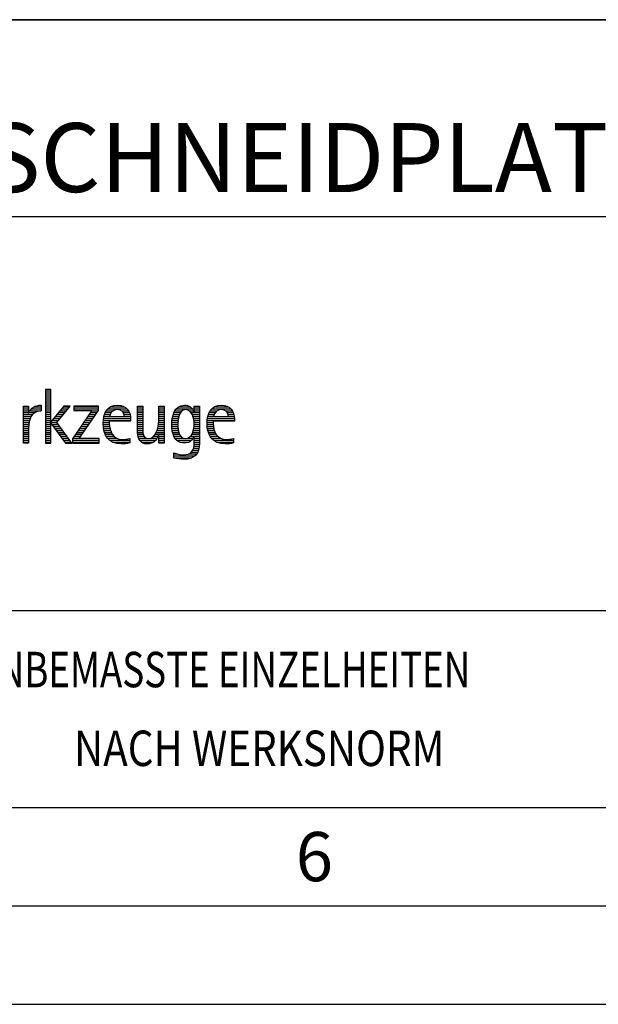
# Model space of a CAD drawing. Units: millimetres. Extents: x 0 to 420, y 0 to 297.
# Drawn here: x 270 to 299, y 0 to 50 of the extents above; entities that cross this region are included whole.
import ezdxf

# ---------------------------------------------------------------- set-up
doc = ezdxf.new("R2010")
doc.units = ezdxf.units.MM
doc.header["$LTSCALE"] = 23.1
doc.layers.add('607344130-000-00-ED1_FORMAT', color=7, linetype='CONTINUOUS')
doc.styles.get("Standard").update_dxf_attribs({"font": 'TXT.SHX', "width": 0.7})

# ---------------------------------------------------------------- blocks, each defined once
blk = doc.blocks.new('TITLEBLOCK_BL1', base_point=(315, 30))
at = {"layer": '607344130-000-00-ED1_FORMAT', "color": 7, "linetype": 'CONTINUOUS'}
for p, q in [((410, 50), (220, 50)), ((220, 40), (410, 40)), ((220, 20), (410, 20))]:
    blk.add_line(p, q, dxfattribs=at)
at = {"layer": '607344130-000-00-ED1_FORMAT', "color": 2, "linetype": 'CONTINUOUS'}
for s, width, p in [('UNBEMASSTE EINZELHEITEN', 0.76087, (267.286, 16.1)), ('NACH WERKSNORM', 0.835034, (272.514, 12.1))]:
    blk.add_text(s, height=1.8, dxfattribs=dict(at, width=width)).set_placement(p)
blk = doc.blocks.new('FIRMENLOGO_BL3', base_point=(251.34, 30.061))
at = {"layer": '607344130-000-00-ED1_FORMAT', "color": 9, "linetype": 'CONTINUOUS'}
for p, q in [((271.335, 31.227), (271.066, 31.227)), ((271.066, 31.227), (271.066, 28.499)), ((271.066, 31.145), (271.335, 31.145)), ((271.066, 31.045), (271.335, 31.045)), ((271.335, 29.586), (271.335, 31.227)), ((271.066, 30.945), (271.335, 30.945)), ((271.066, 30.845), (271.335, 30.845)), ((271.066, 30.745), (271.335, 30.745)), ((271.066, 30.645), (271.335, 30.645)), ((271.066, 30.545), (271.335, 30.545)), ((269.939, 30.345), (270.207, 30.345)), ((269.939, 30.245), (270.207, 30.245)), ((269.939, 30.145), (270.207, 30.145)), ((269.939, 30.045), (270.207, 30.045)), ((270.229, 30.045), (270.52, 30.045)), ((270.286, 30.145), (270.844, 30.145)), ((270.368, 30.245), (270.844, 30.245)), ((270.5, 30.345), (270.844, 30.345)), ((271.066, 30.445), (271.335, 30.445)), ((271.066, 30.345), (271.335, 30.345)), ((271.066, 30.245), (271.335, 30.245)), ((271.066, 30.145), (271.335, 30.145)), ((271.066, 30.045), (271.335, 30.045)), ((271.995, 30.381), (271.342, 29.586)), ((271.647, 29.546), (272.323, 30.381)), ((271.719, 30.045), (272.051, 30.045)), ((271.801, 30.145), (272.132, 30.145)), ((271.883, 30.245), (272.213, 30.245)), ((271.965, 30.345), (272.294, 30.345)), ((272.323, 30.381), (271.995, 30.381)), ((273.422, 30.156), (272.438, 28.72)), ((273.75, 30.381), (272.509, 30.381)), ((272.509, 30.381), (272.509, 30.156)), ((272.509, 30.345), (273.75, 30.345)), ((272.509, 30.245), (273.75, 30.245)), ((272.509, 30.156), (273.422, 30.156)), ((272.77, 28.724), (273.75, 30.152)), ((273.346, 30.045), (273.677, 30.045)), ((273.415, 30.145), (273.746, 30.145)), ((273.75, 30.152), (273.75, 30.381)), ((274.099, 30.045), (274.407, 30.045)), ((274.156, 30.145), (274.512, 30.145)), ((274.24, 30.245), (275.2, 30.245)), ((274.375, 30.345), (275.072, 30.345)), ((274.918, 30.145), (275.279, 30.145)), ((275.021, 30.045), (275.329, 30.045)), ((275.744, 30.345), (276.012, 30.345)), ((275.744, 30.245), (276.012, 30.245)), ((275.744, 30.145), (276.012, 30.145)), ((275.744, 30.045), (276.012, 30.045)), ((276.82, 30.345), (277.088, 30.345)), ((276.82, 30.245), (277.088, 30.245)), ((276.82, 30.145), (277.088, 30.145)), ((276.82, 30.045), (277.088, 30.045)), ((277.594, 30.045), (277.918, 30.045)), ((277.644, 30.145), (278.009, 30.145)), ((277.717, 30.245), (278.522, 30.245)), ((277.838, 30.345), (278.405, 30.345)), ((278.361, 30.145), (278.585, 30.145)), ((278.463, 30.045), (278.891, 30.045)), ((278.623, 30.345), (278.891, 30.345)), ((278.623, 30.245), (278.891, 30.245)), ((278.623, 30.145), (278.891, 30.145)), ((279.379, 30.045), (279.686, 30.045)), ((279.435, 30.145), (279.791, 30.145)), ((279.519, 30.245), (280.479, 30.245)), ((279.654, 30.345), (280.351, 30.345)), ((280.197, 30.145), (280.558, 30.145)), ((280.3, 30.045), (280.607, 30.045)), ((269.939, 29.945), (270.404, 29.945)), ((269.939, 29.845), (270.336, 29.845)), ((269.939, 29.745), (270.288, 29.745)), ((269.939, 29.645), (270.253, 29.645)), ((269.939, 29.545), (270.232, 29.545)), ((271.066, 29.945), (271.335, 29.945)), ((271.066, 29.845), (271.335, 29.845)), ((271.066, 29.745), (271.335, 29.745)), ((271.066, 29.645), (271.335, 29.645)), ((271.066, 29.545), (271.648, 29.545)), ((271.342, 29.586), (271.335, 29.586)), ((271.335, 28.499), (271.335, 29.503)), ((271.335, 29.503), (271.342, 29.503)), ((271.342, 29.503), (272.073, 28.499)), ((271.39, 29.645), (271.727, 29.645)), ((271.472, 29.745), (271.808, 29.745)), ((271.554, 29.845), (271.889, 29.845)), ((271.637, 29.945), (271.97, 29.945)), ((272.406, 28.499), (271.647, 29.546)), ((273.003, 29.545), (273.334, 29.545)), ((273.072, 29.645), (273.402, 29.645)), ((273.14, 29.745), (273.471, 29.745)), ((273.209, 29.845), (273.54, 29.845)), ((273.278, 29.945), (273.608, 29.945)), ((273.996, 29.545), (274.304, 29.545)), ((274.003, 29.645), (275.388, 29.645)), ((274.013, 29.745), (275.387, 29.745)), ((274.033, 29.845), (274.324, 29.845)), ((274.06, 29.945), (274.354, 29.945)), ((275.066, 29.945), (275.359, 29.945)), ((275.079, 29.845), (275.377, 29.845)), ((275.744, 29.945), (276.012, 29.945)), ((275.744, 29.845), (276.012, 29.845)), ((275.744, 29.745), (276.012, 29.745)), ((275.744, 29.645), (276.012, 29.645)), ((275.744, 29.545), (276.012, 29.545)), ((276.816, 29.545), (277.088, 29.545)), ((276.82, 29.945), (277.088, 29.945)), ((276.82, 29.845), (277.088, 29.845)), ((276.82, 29.745), (277.088, 29.745)), ((276.82, 29.645), (277.088, 29.645)), ((277.485, 29.545), (277.793, 29.545)), ((277.494, 29.645), (277.8, 29.645)), ((277.508, 29.745), (277.815, 29.745)), ((277.528, 29.845), (277.837, 29.845)), ((277.557, 29.945), (277.869, 29.945)), ((278.522, 29.945), (278.891, 29.945)), ((278.562, 29.845), (278.891, 29.845)), ((278.59, 29.745), (278.891, 29.745)), ((278.61, 29.645), (278.891, 29.645)), ((278.62, 29.545), (278.891, 29.545)), ((279.276, 29.545), (279.583, 29.545)), ((279.283, 29.645), (280.667, 29.645)), ((279.293, 29.745), (280.665, 29.745)), ((279.313, 29.845), (279.603, 29.845)), ((279.34, 29.945), (279.633, 29.945)), ((280.345, 29.945), (280.638, 29.945)), ((280.358, 29.845), (280.656, 29.845)), ((269.939, 29.445), (270.218, 29.445)), ((269.939, 29.345), (270.209, 29.345)), ((269.939, 29.245), (270.207, 29.245)), ((269.939, 29.145), (270.207, 29.145)), ((269.939, 29.045), (270.207, 29.045)), ((271.066, 29.445), (271.335, 29.445)), ((271.066, 29.345), (271.335, 29.345)), ((271.066, 29.245), (271.335, 29.245)), ((271.066, 29.145), (271.335, 29.145)), ((271.066, 29.045), (271.335, 29.045)), ((271.385, 29.445), (271.72, 29.445)), ((271.457, 29.345), (271.793, 29.345)), ((271.53, 29.245), (271.865, 29.245)), ((271.603, 29.145), (271.938, 29.145)), ((271.676, 29.045), (272.01, 29.045)), ((272.661, 29.045), (272.99, 29.045)), ((272.729, 29.145), (273.059, 29.145)), ((272.798, 29.245), (273.128, 29.245)), ((272.866, 29.345), (273.196, 29.345)), ((272.935, 29.445), (273.265, 29.445)), ((273.997, 29.445), (274.308, 29.445)), ((274.004, 29.345), (274.316, 29.345)), ((274.013, 29.245), (274.334, 29.245)), ((274.033, 29.145), (274.364, 29.145)), ((274.06, 29.045), (274.406, 29.045)), ((275.744, 29.445), (276.012, 29.445)), ((275.744, 29.345), (276.012, 29.345)), ((275.744, 29.245), (276.012, 29.245)), ((275.744, 29.145), (276.013, 29.145)), ((275.744, 29.045), (276.02, 29.045)), ((276.69, 29.045), (277.088, 29.045)), ((276.731, 29.145), (277.088, 29.145)), ((276.764, 29.245), (277.088, 29.245)), ((276.79, 29.345), (277.088, 29.345)), ((276.807, 29.445), (277.088, 29.445)), ((277.48, 29.445), (277.788, 29.445)), ((277.484, 29.345), (277.791, 29.345)), ((277.49, 29.245), (277.798, 29.245)), ((277.502, 29.145), (277.811, 29.145)), ((277.519, 29.045), (277.834, 29.045)), ((278.545, 29.045), (278.891, 29.045)), ((278.578, 29.145), (278.891, 29.145)), ((278.6, 29.245), (278.891, 29.245)), ((278.614, 29.345), (278.891, 29.345)), ((278.622, 29.445), (278.891, 29.445)), ((279.277, 29.445), (279.586, 29.445)), ((279.284, 29.345), (279.595, 29.345)), ((279.293, 29.245), (279.613, 29.245)), ((279.313, 29.145), (279.643, 29.145)), ((279.34, 29.045), (279.684, 29.045)), ((269.939, 28.945), (270.207, 28.945)), ((269.939, 28.845), (270.207, 28.845)), ((269.939, 28.745), (270.207, 28.745)), ((269.939, 28.645), (270.207, 28.645)), ((269.939, 28.545), (270.207, 28.545)), ((271.066, 28.945), (271.335, 28.945)), ((271.066, 28.845), (271.335, 28.845)), ((271.066, 28.745), (271.335, 28.745)), ((271.066, 28.645), (271.335, 28.645)), ((271.066, 28.545), (271.335, 28.545)), ((271.749, 28.945), (272.082, 28.945)), ((271.822, 28.845), (272.155, 28.845)), ((271.894, 28.745), (272.227, 28.745)), ((271.967, 28.645), (272.3, 28.645)), ((272.04, 28.545), (272.372, 28.545)), ((272.438, 28.72), (272.438, 28.499)), ((272.438, 28.645), (273.786, 28.645)), ((272.438, 28.545), (273.786, 28.545)), ((272.455, 28.745), (272.784, 28.745)), ((272.523, 28.845), (272.853, 28.845)), ((272.592, 28.945), (272.922, 28.945)), ((273.786, 28.724), (272.77, 28.724)), ((273.786, 28.499), (273.786, 28.724)), ((274.095, 28.945), (274.464, 28.945)), ((274.144, 28.845), (274.548, 28.845)), ((274.213, 28.745), (274.691, 28.745)), ((274.314, 28.645), (275.344, 28.645)), ((274.469, 28.545), (275.344, 28.545)), ((275.75, 28.945), (276.038, 28.945)), ((275.766, 28.845), (276.076, 28.845)), ((275.799, 28.745), (276.187, 28.745)), ((275.854, 28.645), (276.662, 28.645)), ((275.949, 28.545), (276.549, 28.545)), ((276.401, 28.745), (276.732, 28.745)), ((276.554, 28.845), (276.779, 28.845)), ((276.635, 28.945), (277.088, 28.945)), ((276.82, 28.845), (277.088, 28.845)), ((276.82, 28.745), (277.088, 28.745)), ((276.82, 28.645), (277.088, 28.645)), ((276.82, 28.545), (277.088, 28.545)), ((277.548, 28.945), (277.869, 28.945)), ((277.587, 28.845), (277.929, 28.845)), ((277.641, 28.745), (278.059, 28.745)), ((277.726, 28.645), (278.482, 28.645)), ((277.873, 28.545), (278.335, 28.545)), ((278.286, 28.745), (278.563, 28.745)), ((278.428, 28.845), (278.609, 28.845)), ((278.498, 28.945), (278.891, 28.945)), ((278.623, 28.845), (278.891, 28.845)), ((278.623, 28.745), (278.891, 28.745)), ((278.623, 28.645), (278.891, 28.645)), ((278.623, 28.545), (278.891, 28.545)), ((279.375, 28.945), (279.743, 28.945)), ((279.424, 28.845), (279.828, 28.845)), ((279.493, 28.745), (279.97, 28.745)), ((279.593, 28.645), (280.623, 28.645)), ((279.749, 28.545), (280.623, 28.545)), ((271.066, 28.499), (271.335, 28.499)), ((272.073, 28.499), (272.406, 28.499)), ((272.438, 28.499), (273.786, 28.499)), ((278.484, 28.045), (278.803, 28.045)), ((278.552, 28.145), (278.844, 28.145)), ((278.59, 28.245), (278.867, 28.245)), ((278.61, 28.345), (278.881, 28.345)), ((278.618, 28.445), (278.89, 28.445)), ((277.583, 27.945), (277.752, 27.945)), ((277.583, 27.845), (278.653, 27.845)), ((277.583, 27.745), (278.481, 27.745)), ((278.329, 27.945), (278.743, 27.945))]:
    blk.add_line(p, q, dxfattribs=at)
for points, knots in [([(270.207, 28.499), (270.207, 28.499), (270.207, 29.278), (270.207, 29.278), (270.207, 29.685), (270.357, 30.136), (270.844, 30.136), (270.844, 30.136), (270.844, 30.424), (270.844, 30.424), (270.543, 30.424), (270.333, 30.29), (270.215, 30.017), (270.215, 30.017), (270.207, 30.017), (270.207, 30.017), (270.207, 30.017), (270.207, 30.381), (270.207, 30.381), (270.207, 30.381), (269.939, 30.381), (269.939, 30.381), (269.939, 30.381), (269.939, 28.499), (269.939, 28.499), (269.939, 28.499), (270.207, 28.499), (270.207, 28.499)], [0, 0, 0, 0, 1, 1, 1, 2, 2, 2, 3, 3, 3, 4, 4, 4, 5, 5, 5, 6, 6, 6, 7, 7, 7, 8, 8, 8, 9, 9, 9, 9]), ([(275.344, 28.732), (275.218, 28.7), (275.103, 28.68), (274.973, 28.68), (274.51, 28.68), (274.304, 29.096), (274.304, 29.507), (274.304, 29.507), (274.304, 29.618), (274.304, 29.618), (274.304, 29.618), (275.388, 29.618), (275.388, 29.618), (275.388, 29.618), (275.388, 29.708), (275.388, 29.708), (275.388, 30.128), (275.166, 30.424), (274.731, 30.424), (274.178, 30.424), (273.995, 29.993), (273.995, 29.503), (273.995, 28.89), (274.26, 28.455), (274.913, 28.455), (275.06, 28.455), (275.206, 28.467), (275.344, 28.51), (275.344, 28.51), (275.344, 28.732), (275.344, 28.732)], [0, 0, 0, 0, 1, 1, 1, 2, 2, 2, 3, 3, 3, 4, 4, 4, 5, 5, 5, 6, 6, 6, 7, 7, 7, 8, 8, 8, 9, 9, 9, 10, 10, 10, 10]), ([(274.323, 29.843), (274.368, 30.053), (274.494, 30.199), (274.72, 30.199), (274.925, 30.199), (275.079, 30.053), (275.079, 29.843), (275.079, 29.843), (274.323, 29.843), (274.323, 29.843)], [0, 0, 0, 0, 1, 1, 1, 2, 2, 2, 3, 3, 3, 3]), ([(277.088, 28.499), (277.088, 28.499), (277.088, 30.381), (277.088, 30.381), (277.088, 30.381), (276.82, 30.381), (276.82, 30.381), (276.82, 30.381), (276.82, 29.606), (276.82, 29.606), (276.82, 29.309), (276.665, 28.724), (276.289, 28.724), (275.981, 28.724), (276.012, 29.127), (276.012, 29.337), (276.012, 29.337), (276.012, 30.381), (276.012, 30.381), (276.012, 30.381), (275.744, 30.381), (275.744, 30.381), (275.744, 30.381), (275.744, 29.036), (275.744, 29.036), (275.744, 28.732), (275.898, 28.455), (276.226, 28.455), (276.547, 28.455), (276.724, 28.645), (276.812, 28.933), (276.812, 28.933), (276.82, 28.933), (276.82, 28.933), (276.82, 28.933), (276.82, 28.499), (276.82, 28.499), (276.82, 28.499), (277.088, 28.499), (277.088, 28.499)], [0, 0, 0, 0, 1, 1, 1, 2, 2, 2, 3, 3, 3, 4, 4, 4, 5, 5, 5, 6, 6, 6, 7, 7, 7, 8, 8, 8, 9, 9, 9, 10, 10, 10, 11, 11, 11, 12, 12, 12, 13, 13, 13, 13]), ([(278.623, 28.526), (278.623, 28.127), (278.489, 27.901), (278.052, 27.901), (277.883, 27.901), (277.737, 27.936), (277.583, 28.012), (277.583, 28.012), (277.583, 27.735), (277.583, 27.735), (277.756, 27.704), (277.907, 27.676), (278.092, 27.676), (278.635, 27.676), (278.891, 27.956), (278.891, 28.495), (278.891, 28.495), (278.891, 30.381), (278.891, 30.381), (278.891, 30.381), (278.623, 30.381), (278.623, 30.381), (278.623, 30.381), (278.623, 30.072), (278.623, 30.072), (278.623, 30.072), (278.615, 30.072), (278.615, 30.072), (278.552, 30.294), (278.35, 30.424), (278.124, 30.424), (277.606, 30.424), (277.48, 29.835), (277.48, 29.428), (277.48, 29.004), (277.598, 28.499), (278.116, 28.499), (278.35, 28.499), (278.54, 28.633), (278.615, 28.858), (278.615, 28.858), (278.623, 28.858), (278.623, 28.858), (278.623, 28.858), (278.623, 28.526), (278.623, 28.526)], [0, 0, 0, 0, 1, 1, 1, 2, 2, 2, 3, 3, 3, 4, 4, 4, 5, 5, 5, 6, 6, 6, 7, 7, 7, 8, 8, 8, 9, 9, 9, 10, 10, 10, 11, 11, 11, 12, 12, 12, 13, 13, 13, 14, 14, 14, 15, 15, 15, 15]), ([(278.172, 28.724), (277.835, 28.724), (277.788, 29.179), (277.788, 29.424), (277.788, 29.669), (277.831, 30.199), (278.18, 30.199), (278.516, 30.199), (278.623, 29.736), (278.623, 29.475), (278.623, 29.206), (278.516, 28.724), (278.172, 28.724)], [0, 0, 0, 0, 1, 1, 1, 2, 2, 2, 3, 3, 3, 4, 4, 4, 4]), ([(280.623, 28.732), (280.496, 28.7), (280.382, 28.68), (280.252, 28.68), (279.789, 28.68), (279.583, 29.096), (279.583, 29.507), (279.583, 29.507), (279.583, 29.618), (279.583, 29.618), (279.583, 29.618), (280.667, 29.618), (280.667, 29.618), (280.667, 29.618), (280.667, 29.708), (280.667, 29.708), (280.667, 30.128), (280.445, 30.424), (280.011, 30.424), (279.457, 30.424), (279.275, 29.993), (279.275, 29.503), (279.275, 28.89), (279.54, 28.455), (280.193, 28.455), (280.339, 28.455), (280.485, 28.467), (280.623, 28.51), (280.623, 28.51), (280.623, 28.732), (280.623, 28.732)], [0, 0, 0, 0, 1, 1, 1, 2, 2, 2, 3, 3, 3, 4, 4, 4, 5, 5, 5, 6, 6, 6, 7, 7, 7, 8, 8, 8, 9, 9, 9, 10, 10, 10, 10]), ([(279.603, 29.843), (279.646, 30.053), (279.773, 30.199), (279.999, 30.199), (280.204, 30.199), (280.359, 30.053), (280.359, 29.843), (280.359, 29.843), (279.603, 29.843), (279.603, 29.843)], [0, 0, 0, 0, 1, 1, 1, 2, 2, 2, 3, 3, 3, 3])]:
    blk.add_open_spline(points, degree=3, knots=knots, dxfattribs=at)

msp = doc.modelspace()

# ---------------------------------------------------------------- linework, layer by layer
at = {"layer": '607344130-000-00-ED1_FORMAT', "color": 3, "linetype": 'CONTINUOUS'}
for p, q in [((220, 50), (410, 50)), ((220, 10), (410, 10)), ((15, 5), (415, 5)), ((0, 0), (420, 0))]:
    msp.add_line(p, q, dxfattribs=at)
at = {"layer": '607344130-000-00-ED1_FORMAT', "color": 7, "linetype": 'CONTINUOUS'}
msp.add_line((20, 10), (410, 10), dxfattribs=at)

# ---------------------------------------------------------------- block references
at = {"layer": '607344130-000-00-ED1_FORMAT', "color": 3, "linetype": 'CONTINUOUS'}
for name, p in [('TITLEBLOCK_BL1', (315, 30)), ('FIRMENLOGO_BL3', (251.3398, 30.0614))]:
    msp.add_blockref(name, p, dxfattribs=at)

# ---------------------------------------------------------------- texts
at = {"layer": '607344130-000-00-ED1_FORMAT', "color": 7, "linetype": 'CONTINUOUS', "insert": (221.225, 44.75), "char_height": 3.5, "width": 246.875, "attachment_point": 1, "line_spacing_factor": 0.9}
msp.add_mtext('TANGENTIAL-WENDESCHNEIDPLATTE AUS HM, BESCHICHTET, G-TOLERAN', dxfattribs=at)
at = {"layer": '607344130-000-00-ED1_FORMAT', "color": 2, "linetype": 'CONTINUOUS', "insert": (283.7798, 8.75), "char_height": 2.5, "width": 3.660714, "attachment_point": 1, "line_spacing_factor": 0.9}
msp.add_mtext('6', dxfattribs=at)

doc.saveas('drawing.dxf')
